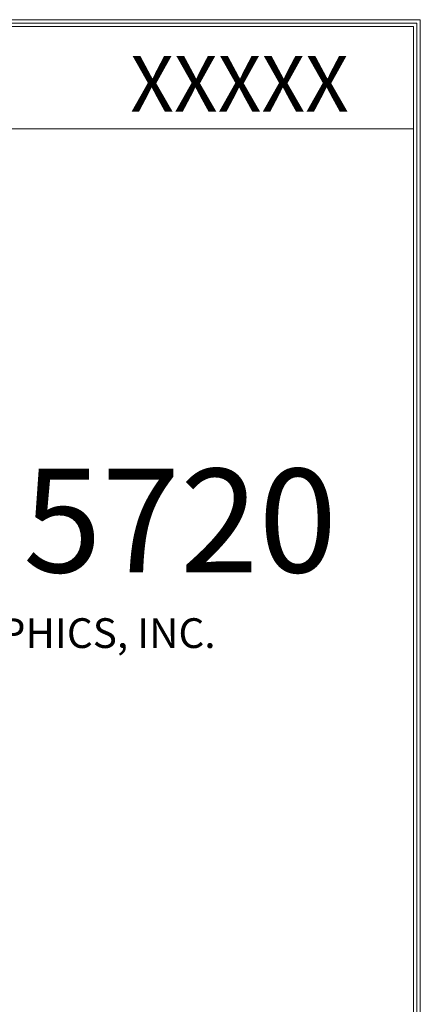
# Model space of a CAD drawing. Units: inches. Extents: x -271 to -123, y -58 to 198.
# Drawn here: x -135 to -130, y 23 to 34 of the extents above; entities that cross this region are included whole.
import ezdxf

# ---------------------------------------------------------------- set-up
doc = ezdxf.new("R2010")
doc.units = ezdxf.units.IN
doc.header["$MEASUREMENT"] = 0
doc.styles.add('ROMAND', font='romand.shx')

msp = doc.modelspace()

# ---------------------------------------------------------------- linework, layer by layer
at = {"color": 179, "linetype": 'Continuous', "lineweight": 0}
for p, q in [((-270.5679905814147, 34.37873344634056), (-130.3412413334146, 34.37873344634056)), ((-130.3412413334146, 34.37873344634056), (-130.3412413334146, -58.01975743365949)), ((-270.5271062934148, 34.33784915834065), (-130.3821256214145, 34.33784915834065)), ((-270.4862220054147, 34.2969648703405), (-130.4230099094144, 34.2969648703401)), ((-130.4230099094144, 34.2969648703405), (-130.4230099094146, -57.93798885765955)), ((-130.3821256214145, 34.33784915834065), (-130.3821256214145, -57.97887314565958)), ((-142.0239266294146, 33.07043623034076), (-130.4230099094144, 33.07043623034076)), ((-142.0239266294146, 33.07043623034076), (-130.4230099094144, 33.07043623034076))]:
    msp.add_line(p, q, dxfattribs=at)

# ---------------------------------------------------------------- texts
at = {"color": 7, "linetype": 'Continuous', "lineweight": 0, "attachment_point": 1, "style": 'ROMAND'}
for s, insert, char_height in [('XXXXX', (-133.8189663948897, 33.94482845208393), 0.670674015748032), ('A DIVISION OF BUNTING GRAPHICS, INC.', (-141.8654352468532, 27.20309378706338), 0.356295570866142)]:
    msp.add_mtext(s, dxfattribs=dict(at, insert=insert, char_height=char_height))
at = {"color": 250, "linetype": 'Continuous', "lineweight": 0, "insert": (-135.1015954798765, 28.99484548684597), "char_height": 1.242144166666667, "attachment_point": 1, "style": 'ROMAND'}
msp.add_mtext('5720', dxfattribs=at)

doc.saveas('drawing.dxf')
